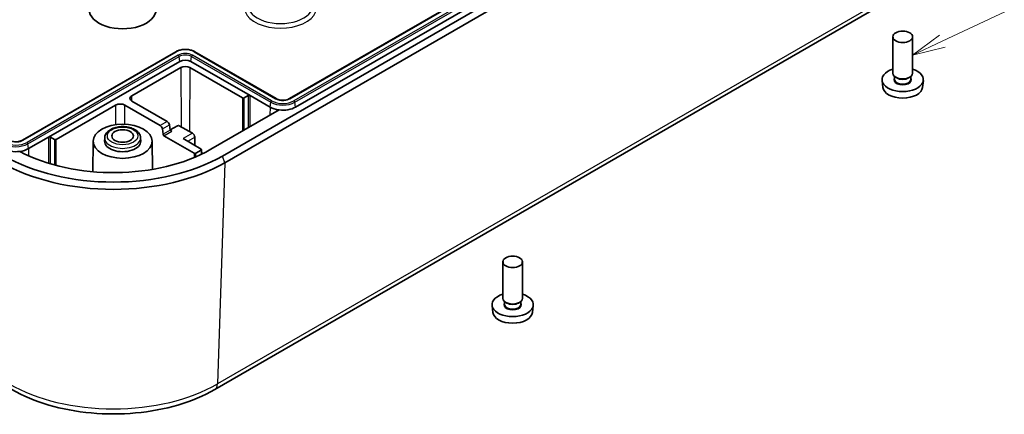
# Model space of a CAD drawing. Units: millimetres. Extents: x 29 to 3774, y 16 to 719.
# Drawn here: x 569 to 719, y 161 to 221 of the extents above; entities that cross this region are included whole.
import ezdxf

# ---------------------------------------------------------------- set-up
doc = ezdxf.new("R2010")
doc.units = ezdxf.units.MM
doc.header["$LTSCALE"] = 2
for name, color, linetype, lineweight in [('Symbol (TK)', 100, 'Continuous', 18), ('Visible (ISO)', 7, 'Continuous', 35), ('Visible Narrow (ISO)', 7, 'Continuous', 25)]:
    doc.layers.add(name, color=color, linetype=linetype, lineweight=lineweight)
doc.styles.add('Note Text (TK2)', font='txt')

# ---------------------------------------------------------------- blocks, each defined once
blk = doc.blocks.new('バルーン4')
at = {"layer": 'Symbol (TK)', "color": 100}
for p, q in [((354.988, 108.872), (375.426, 118.463)), ((354.775, 109.325), (352.725, 107.81)), ((354.988, 108.872), (352.725, 107.81)), ((352.725, 107.81), (355.2, 108.419))]:
    blk.add_line(p, q, dxfattribs=at)
at = {"layer": 'Symbol (TK)'}
blk.add_circle((378.131, 119.732), 3, dxfattribs=at)
at = {"layer": 'Symbol (TK)', "color": 7, "insert": (378.131, 119.727), "char_height": 2, "attachment_point": 5, "style": 'Note Text (TK2)'}
blk.add_mtext('5', dxfattribs=at)

msp = doc.modelspace()

# ---------------------------------------------------------------- linework, layer by layer
at = {"layer": 'Visible (ISO)'}
for p, q in [((707.8381, 262.2867), (600.3579, 200.233)), ((600.7114, 199.2124), (708.1917, 261.2661)), ((610.5775, 208.9818), (694.0161, 257.1551)), ((694.9334, 255.8568), (611.4948, 207.6835)), ((706.6628, 226.7013), (599.1825, 164.6475)), ((702.449, 212.8397), (702.449, 218.4)), ((705.449, 212.8397), (705.449, 218.4)), ((569.9189, 202.654), (593.2534, 216.1262)), ((596.1487, 216.1262), (608.523, 208.9818)), ((593.8525, 214.6442), (573.8767, 203.1112)), ((604.5652, 209.439), (595.5496, 214.6442)), ((593.9939, 213.7052), (586.5693, 209.4186)), ((603.3984, 209.092), (595.4081, 213.7052)), ((700.9186, 210.6982), (700.8051, 211.7556)), ((702.699, 211.9497), (702.699, 212.361)), ((703.0651, 212.1253), (702.8884, 212.2273)), ((704.8329, 212.1253), (705.0097, 212.2273)), ((705.199, 211.9497), (705.199, 212.361)), ((706.9795, 210.6982), (707.093, 211.7556)), ((591.9268, 205.5089), (586.5693, 208.6021)), ((604.2823, 209.439), (603.6813, 209.092)), ((607.6057, 207.6835), (604.5652, 209.439)), ((584.0945, 207.9897), (575.0435, 202.7641)), ((585.5086, 207.9897), (590.8662, 204.8965)), ((608.9811, 207.2529), (598.5901, 201.2536)), ((591.315, 203.5395), (591.2123, 204.3529)), ((592.2781, 204.9682), (592.3882, 204.1889)), ((592.3847, 204.2136), (593.499, 204.8569)), ((593.7818, 204.8569), (595.7833, 203.7013)), ((573.8767, 203.1112), (570.8362, 201.3557)), ((574.7606, 202.7641), (574.1596, 203.1112)), ((580.6552, 202.4944), (580.6054, 197.8384)), ((582.4274, 203.0186), (582.4059, 202.5176)), ((587.8828, 203.0186), (587.9042, 202.5176)), ((589.655, 202.4944), (589.7009, 198.201)), ((596.0445, 200.6714), (591.4535, 203.322)), ((594.3691, 202.8848), (597.1237, 201.2944)), ((596.1399, 203.0943), (596.1587, 201.8516)), ((597.1237, 201.1312), (596.3274, 200.6714)), ((597.1928, 200.5165), (597.1823, 201.2138)), ((643.0521, 178.5469), (643.0521, 184.1072)), ((646.0521, 178.5469), (646.0521, 184.1072)), ((641.5216, 176.4053), (641.4081, 177.4627)), ((643.3021, 177.6569), (643.3021, 178.0681)), ((643.6682, 177.8324), (643.4914, 177.9345)), ((645.4359, 177.8324), (645.6127, 177.9345)), ((645.8021, 177.6569), (645.8021, 178.0681)), ((647.5825, 176.4053), (647.696, 177.4627))]:
    msp.add_line(p, q, dxfattribs=at)
for centre, major_axis, ratio, start_param, end_param in [((585.1551, 222.5642), (5.1, 0), 0.57735027, 3.14159265, 6.28318531), ((594.701, 214.1543), (-1.2, 0), 0.57735027, 3.92699082, 5.49778714), ((594.701, 213.2969), (-1, 0), 0.57735027, 3.92699082, 5.49778714), ((703.949, 211.8681), (-3.15, 0), 0.57735027, 5.20870634, 10.49925693), ((703.949, 212.8397), (1.5, 0), 0.57735027, 3.14159265, 6.28318531), ((703.949, 212.6356), (-1.25, 0), 0.57735027, 0.78539816, 2.35619449), ((703.949, 210.8066), (3.0363, 0), 0.57735027, 3.20349601, 6.22128195), ((587.2765, 209.0103), (-1.0001, 0), 0.5773063, 5.49782522, 7.06854539), ((603.5399, 209.1736), (-0.2, 0), 0.57739424, 0.78543624, 2.35615641), ((604.4237, 209.3573), (-0.2, 0), 0.57739424, 3.92702889, 5.49774907), ((584.8015, 207.5814), (-1, 0), 0.57739424, 3.92702889, 5.49774907), ((609.5503, 208.8062), (-2.75, 0), 0.57735027, 0.78539816, 1.36232951), ((609.5503, 208.8062), (-2.75, 0), 0.57735027, 1.36232951, 2.35619449), ((591.9299, 205.1024), (-0.2532, 0.4311), 0.57229021, 4.08850927, 5.49349931), ((590.8631, 204.4865), (0.2467, -0.4349), 0.58236636, 0.95564459, 2.36063464), ((592.5294, 204.2721), (0.0693, 0.1894), 0.66278412, 2.24970201, 2.40678164), ((592.6728, 204.1893), (-0.2828, 0), 0.57735027, 0.16580628, 1.57079633), ((593.6404, 204.7752), (0.2, 0), 0.57739424, 0.78543624, 2.35615641), ((574.0182, 203.0295), (-0.2, 0), 0.57739424, 3.92702889, 5.49774907), ((574.902, 202.8458), (-0.2, 0), 0.57739424, 0.78543624, 2.35615641), ((585.1551, 202.4784), (2.75, 0), 0.57735027, 3.11689743, 6.30788053), ((591.4547, 203.4861), (0.0987, -0.174), 0.58236636, 4.09723724, 5.50222729), ((595.7864, 203.2949), (-0.2532, 0.4311), 0.57229021, 3.93142963, 5.49349931), ((568.8916, 202.4784), (-2.75, 0), 0.57735027, 0.78539816, 1.78611379), ((568.8916, 202.4784), (-2.75, 0), 0.57735027, 1.78611379, 2.35619449), ((583.7409, 209.8268), (-21, 0), 0.57735027, 0.82422258, 2.35619449), ((596.9823, 201.2128), (0.2, 0), 0.5773063, 5.49782522, 7.06854539), ((583.7409, 209.8268), (-23.5, 0), 0.57735027, 0.78539816, 2.35619449), ((596.186, 200.753), (-0.2, 0), 0.57739424, 0.78543624, 2.35615641), ((583.7409, 209.0103), (-24, 0), 0.57735027, 0.78539816, 2.35619449), ((644.5521, 177.5752), (-3.15, 0), 0.57735027, 5.20870634, 10.49925693), ((644.5521, 178.5469), (1.5, 0), 0.57735027, 3.14159265, 6.28318531), ((644.5521, 178.3427), (-1.25, 0), 0.57735027, 0.78539816, 2.35619449), ((644.5521, 176.5138), (3.0363, 0), 0.57735027, 3.20349601, 6.22128195)]:
    msp.add_ellipse(centre, major_axis=major_axis, ratio=ratio, start_param=start_param, end_param=end_param, dxfattribs=at)
for centre, major_axis in [((703.949, 218.4), (-1.5, 0)), ((585.1551, 202.4784), (-4.5, 0)), ((585.1551, 203.2949), (-1.65, 0)), ((644.5521, 184.1072), (-1.5, 0))]:
    msp.add_ellipse(centre, major_axis=major_axis, ratio=0.57735027, dxfattribs=at)
for points, knots in [([(596.1487, 216.1262), (595.9918, 216.2167), (595.814, 216.2909), (595.4314, 216.4034), (595.2267, 216.4417), (594.808, 216.48), (594.594, 216.48), (594.1753, 216.4417), (593.9706, 216.4034), (593.5881, 216.2909), (593.4102, 216.2167), (593.2534, 216.1262)], [6.28318531, 6.28318531, 6.28318531, 6.28318531, 6.59734457, 6.59734457, 6.91150384, 6.91150384, 7.2256631, 7.2256631, 7.53982237, 7.53982237, 7.85398163, 7.85398163, 7.85398163, 7.85398163]), ([(608.5225, 208.9819), (608.6112, 208.9307), (608.717, 208.8851), (608.9508, 208.8103), (609.0822, 208.781), (609.3653, 208.7425), (609.5215, 208.7351), (609.8227, 208.749), (609.9713, 208.7701), (610.2426, 208.8346), (610.3693, 208.8782), (610.5134, 208.9464), (610.5467, 208.9639), (610.5781, 208.982)], [0, 0, 0, 0, 0.039819519, 0.039819519, 0.081487812, 0.081487812, 0.127295901, 0.127295901, 0.172170047, 0.172170047, 0.216070015, 0.216070015, 0.230123671, 0.230123671, 0.230123671, 0.230123671]), ([(582.4274, 203.0186), (582.4347, 203.1902), (582.4805, 203.3593), (582.6419, 203.6862), (582.7637, 203.8409), (583.0821, 204.1343), (583.2882, 204.2669), (583.759, 204.4874), (584.0262, 204.5728), (584.5857, 204.6858), (584.8778, 204.7137), (585.4599, 204.7118), (585.7498, 204.6823), (586.3038, 204.567), (586.5677, 204.4811), (587.0453, 204.2545), (587.259, 204.1133), (587.5992, 203.7838), (587.7303, 203.5968), (587.8514, 203.2699), (587.8774, 203.1448), (587.8828, 203.0186)], [3.95168604, 3.95168604, 3.95168604, 3.95168604, 4.20466388, 4.20466388, 4.48664837, 4.48664837, 4.81615458, 4.81615458, 5.16139641, 5.16139641, 5.50348772, 5.50348772, 5.8436189, 5.8436189, 6.18581349, 6.18581349, 6.53104229, 6.53104229, 6.85784271, 6.85784271, 7.04388825, 7.04388825, 7.04388825, 7.04388825]), ([(567.8638, 202.6541), (567.9525, 202.6029), (568.0584, 202.5572), (568.2921, 202.4824), (568.4236, 202.4532), (568.7067, 202.4147), (568.8629, 202.4073), (569.1641, 202.4212), (569.3128, 202.4423), (569.584, 202.5067), (569.7107, 202.5504), (569.8548, 202.6186), (569.8881, 202.636), (569.9194, 202.6541)], [0, 0, 0, 0, 0.039824083, 0.039824083, 0.081496982, 0.081496982, 0.127308111, 0.127308111, 0.172181798, 0.172181798, 0.216080994, 0.216080994, 0.230123558, 0.230123558, 0.230123558, 0.230123558]), ([(568.2992, 164.6475), (569.9686, 163.6837), (571.8642, 162.8926), (575.9444, 161.6923), (578.129, 161.2838), (582.5986, 160.875), (584.8831, 160.875), (589.3528, 161.2838), (591.5373, 161.6923), (595.6176, 162.8926), (597.5131, 163.6837), (599.1825, 164.6475)], [3.14159265, 3.14159265, 3.14159265, 3.14159265, 3.45575192, 3.45575192, 3.76991118, 3.76991118, 4.08407045, 4.08407045, 4.39822972, 4.39822972, 4.71238898, 4.71238898, 4.71238898, 4.71238898])]:
    msp.add_open_spline(points, degree=3, knots=knots, dxfattribs=at)
at = {"layer": 'Visible Narrow (ISO)'}
for p, q in [((610.6775, 208.9719), (694.1161, 257.1452)), ((694.6901, 256.8138), (611.2515, 208.6405)), ((611.3907, 208.4252), (694.8293, 256.5985)), ((707.076, 227.5562), (599.5958, 165.5025)), ((570.0189, 202.6441), (593.3534, 216.1163)), ((596.0487, 216.1163), (608.423, 208.9719)), ((593.6092, 215.6012), (570.5928, 202.3127)), ((570.7321, 202.0973), (593.7484, 215.3858)), ((593.8525, 214.6442), (593.7484, 215.3858)), ((595.5496, 214.6442), (595.6536, 215.3858)), ((595.6536, 215.3858), (607.7098, 208.4252)), ((607.8491, 208.6405), (595.7929, 215.6012)), ((593.9939, 213.7052), (594.0617, 204.6953)), ((595.4081, 213.7052), (595.3348, 203.9603)), ((586.5817, 208.5949), (586.5693, 209.4186)), ((603.3984, 209.092), (603.3984, 204.0297)), ((603.6813, 204.193), (603.6813, 209.092)), ((604.2823, 209.439), (604.2823, 204.54)), ((604.5652, 204.7033), (604.5652, 209.439)), ((607.6057, 207.6835), (607.7098, 208.4252)), ((611.4948, 207.6835), (611.3907, 208.4252)), ((584.0945, 207.9897), (584.0945, 205.0032)), ((585.5086, 205.0684), (585.5086, 207.9897)), ((607.6057, 207.6835), (607.5965, 206.4534)), ((591.9268, 205.5089), (590.8662, 204.8965)), ((591.2123, 204.3529), (592.2781, 204.9682)), ((592.3939, 204.1624), (591.315, 203.5395)), ((591.4535, 203.322), (592.6728, 204.026)), ((592.6728, 204.026), (592.388, 204.1905)), ((573.8767, 203.1112), (573.8767, 199.1233)), ((574.1596, 199.038), (574.1596, 203.1112)), ((574.7606, 202.7641), (574.7606, 198.867)), ((575.0435, 198.7912), (575.0435, 202.7641)), ((595.7833, 203.7013), (594.3691, 202.8848)), ((595.0731, 202.4784), (596.1399, 203.0943)), ((570.8362, 201.3557), (570.7321, 202.0973)), ((570.8362, 201.3557), (570.8444, 200.2581)), ((597.1237, 201.1312), (597.1334, 200.488)), ((596.0445, 200.6714), (596.0445, 200.0014)), ((596.3274, 200.1215), (596.3274, 200.6714)), ((600.7114, 199.2124), (600.3579, 200.233)), ((600.7114, 199.2124), (599.5958, 165.5025))]:
    msp.add_line(p, q, dxfattribs=at)
for centre, major_axis, start_param, end_param in [((609.1967, 222.8908), (-5.4957, 0), 5.84904308, 9.85892019), ((609.1967, 223.2955), (4.9957, 0), 3.13542179, 6.28935617), ((593.3534, 215.953), (-0.1, 0.1732), 5.49778714, 6.28318531), ((594.701, 215.3382), (1.9059, 0), 0.78539816, 2.35619449), ((594.701, 214.9708), (-1.5441, 0), 3.92699082, 5.49778714), ((596.0487, 215.953), (0.1, 0.1732), 0, 0.78539816), ((593.6092, 215.4379), (0.1, -0.1732), 0.95993109, 2.35619449), ((594.701, 214.8358), (1.3472, 0), 0.78539816, 2.35619449), ((595.7929, 215.4379), (-0.1, -0.1732), 3.92699082, 5.32325422), ((703.949, 211.8681), (-1.35, 0), 5.89586871, 9.81209456), ((703.949, 211.9497), (1.25, 0), 3.14159263, 6.28318531), ((607.8491, 208.4772), (-0.1, -0.1732), 3.92699082, 5.32325422), ((609.5503, 209.4878), (2.6028, 0), 3.92699082, 5.49778714), ((609.5503, 209.6227), (-2.4059, 0), 0.78539816, 2.35619449), ((608.423, 208.8086), (0.1, 0.1732), 0.00459319, 0.78539816), ((610.6775, 208.8086), (-0.1, 0.1732), 5.49778714, 6.27859211), ((611.2515, 208.4772), (0.1, -0.1732), 0.95993109, 2.35619449), ((570.0189, 202.4808), (-0.1, 0.1732), 5.49778714, 6.27859545), ((585.1551, 202.9797), (-2.7286, 0), 6.25849008, 9.44947318), ((568.8916, 203.1599), (2.6028, 0), 3.92699082, 5.49778714), ((568.8916, 203.2949), (-2.4059, 0), 0.78539816, 2.35619449), ((570.5928, 202.1494), (0.1, -0.1732), 0.95993109, 2.35619449), ((644.5521, 177.5752), (-1.35, 0), 5.89586871, 9.81209456), ((644.5521, 177.6569), (1.25, 0), 3.14159265, 6.28318531), ((583.7409, 174.6563), (-22.4222, 0), 0.78539816, 2.35619449), ((598.1825, 166.3796), (1, -1.7321), 0, 0.74791573)]:
    msp.add_ellipse(centre, major_axis=major_axis, ratio=0.57735027, start_param=start_param, end_param=end_param, dxfattribs=at)
msp.add_ellipse((585.1551, 203.2949), major_axis=(-2.3288, 0), ratio=0.57735027, dxfattribs=at)
for points in [[(608.423, 208.9719), (608.7603, 208.7772), (609.6272, 208.6038), (610.4246, 208.8259), (610.6775, 208.9719)], [(567.7644, 202.6441), (568.1016, 202.4494), (568.9685, 202.276), (569.7659, 202.498), (570.0189, 202.6441)]]:
    msp.add_open_spline(points, degree=3, knots=[-0.250402647, -0.250402647, -0.250402647, -0.250402647, -0.10731542, 0, 0, 0, 0], dxfattribs=at)

# ---------------------------------------------------------------- block references
at = {"layer": 'Symbol (TK)', "xscale": 2, "yscale": 2, "zscale": 2}
msp.add_blockref('バルーン4', (0, 0), dxfattribs=at)

doc.saveas('drawing.dxf')
